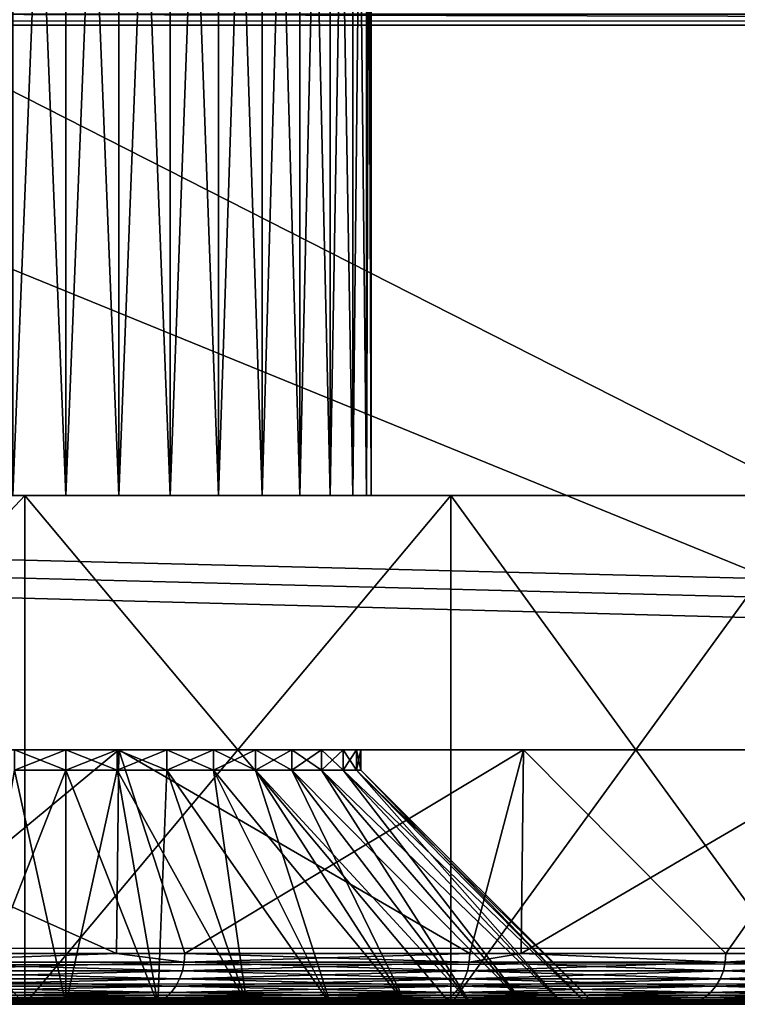
# Model space of a CAD drawing. Extents: x 0 to 448, y 0 to 889.
# Drawn here: x 261 to 268, y 4 to 14 of the extents above; entities that cross this region are included whole.
import ezdxf

# ---------------------------------------------------------------- set-up
doc = ezdxf.new("R2010")
doc.units = 0

msp = doc.modelspace()

# ---------------------------------------------------------------- linework, layer by layer
for points in [[(261.350098, 22.000015, 168), (261.350098, 9.000004, 168), (260.829163, 22.000015, 167.954422)], [(260.829163, 22.000015, 167.954422), (261.350098, 9.000004, 168), (260.829163, 9.000004, 167.954422)], [(260.829163, 22.000015, 162.045563), (260.829163, 9.000004, 162.045563), (261.350098, 22.000015, 162)], [(261.350098, 22.000015, 162), (260.829163, 9.000004, 162.045563), (261.350098, 9.000004, 162)], [(261.350098, 22.000015, 162), (261.350098, 9.000004, 162), (261.871033, 22.000015, 162.045563)], [(261.871033, 22.000015, 162.045563), (261.350098, 9.000004, 162), (261.871033, 9.000004, 162.045563)], [(261.871033, 22.000015, 167.954422), (261.871033, 9.000004, 167.954422), (261.350098, 22.000015, 168)], [(261.350098, 22.000015, 168), (261.871033, 9.000004, 167.954422), (261.350098, 9.000004, 168)], [(261.871033, 22.000015, 162.045563), (261.871033, 9.000004, 162.045563), (262.37616, 22.000015, 162.180908)], [(262.37616, 22.000015, 162.180908), (261.871033, 9.000004, 162.045563), (262.37616, 9.000004, 162.180908)], [(262.37616, 22.000015, 167.819061), (262.37616, 9.000004, 167.819061), (261.871033, 22.000015, 167.954422)], [(261.871033, 22.000015, 167.954422), (262.37616, 9.000004, 167.819061), (261.871033, 9.000004, 167.954422)], [(262.37616, 22.000015, 162.180908), (262.37616, 9.000004, 162.180908), (262.850067, 22.000015, 162.401917)], [(262.850067, 22.000015, 162.401917), (262.37616, 9.000004, 162.180908), (262.850067, 9.000004, 162.401917)], [(262.850067, 22.000015, 167.598068), (262.850067, 9.000004, 167.598068), (262.37616, 22.000015, 167.819061)], [(262.37616, 22.000015, 167.819061), (262.850067, 9.000004, 167.598068), (262.37616, 9.000004, 167.819061)], [(262.850067, 22.000015, 162.401917), (262.850067, 9.000004, 162.401917), (263.278442, 22.000015, 162.701859)], [(263.278442, 22.000015, 162.701859), (262.850067, 9.000004, 162.401917), (263.278442, 9.000004, 162.701859)], [(263.278442, 22.000015, 167.298126), (263.278442, 9.000004, 167.298126), (262.850067, 22.000015, 167.598068)], [(262.850067, 22.000015, 167.598068), (263.278442, 9.000004, 167.298126), (262.850067, 9.000004, 167.598068)], [(263.278442, 22.000015, 162.701859), (263.278442, 9.000004, 162.701859), (263.648224, 22.000015, 163.071625)], [(263.648224, 22.000015, 163.071625), (263.278442, 9.000004, 162.701859), (263.648224, 9.000004, 163.071625)], [(263.648224, 22.000015, 166.928345), (263.648224, 9.000004, 166.928345), (263.278442, 22.000015, 167.298126)], [(263.278442, 22.000015, 167.298126), (263.648224, 9.000004, 166.928345), (263.278442, 9.000004, 167.298126)], [(263.648224, 22.000015, 163.071625), (263.648224, 9.000004, 163.071625), (263.948181, 22.000015, 163.5)], [(263.948181, 22.000015, 163.5), (263.648224, 9.000004, 163.071625), (263.948181, 9.000004, 163.5)], [(263.948181, 22.000015, 166.499985), (263.948181, 9.000004, 166.499985), (263.648224, 22.000015, 166.928345)], [(263.648224, 22.000015, 166.928345), (263.948181, 9.000004, 166.499985), (263.648224, 9.000004, 166.928345)], [(263.948181, 22.000015, 163.5), (263.948181, 9.000004, 163.5), (264.169159, 22.000015, 163.973923)], [(264.169159, 22.000015, 163.973923), (263.948181, 9.000004, 163.5), (264.169159, 9.000004, 163.973923)], [(264.169159, 22.000015, 166.026062), (264.169159, 9.000004, 166.026062), (263.948181, 22.000015, 166.499985)], [(263.948181, 22.000015, 166.499985), (264.169159, 9.000004, 166.026062), (263.948181, 9.000004, 166.499985)], [(264.169159, 22.000015, 163.973923), (264.169159, 9.000004, 163.973923), (264.304504, 22.000015, 164.47905)], [(264.304504, 22.000015, 164.47905), (264.169159, 9.000004, 163.973923), (264.304504, 9.000004, 164.47905)], [(264.304504, 22.000015, 165.520935), (264.304504, 9.000004, 165.520935), (264.169159, 22.000015, 166.026062)], [(264.169159, 22.000015, 166.026062), (264.304504, 9.000004, 165.520935), (264.169159, 9.000004, 166.026062)], [(264.304504, 22.000015, 164.47905), (264.304504, 9.000004, 164.47905), (264.350098, 22.000015, 164.999985)], [(264.350098, 22.000015, 164.999985), (264.304504, 9.000004, 164.47905), (264.350098, 9.000004, 164.999985)], [(264.350098, 22.000015, 164.999985), (264.350098, 9.000004, 164.999985), (264.304504, 22.000015, 165.520935)], [(264.304504, 22.000015, 165.520935), (264.350098, 9.000004, 164.999985), (264.304504, 9.000004, 165.520935)], [(398.2211, 13.621271, 1.514927), (50.100117, 13.621271, 1.514927), (50.100117, 13.727874, 1.201481)], [(398.2211, 13.621271, 1.514927), (50.100117, 13.727874, 1.201481), (398.2211, 13.727874, 1.201481)], [(317.714996, 13.727874, 388.798492), (259.5495, 13.727874, 388.798492), (305.214935, 13.621271, 388.485077)], [(305.214935, 13.621271, 388.485077), (259.5495, 13.727874, 388.798492), (259.5495, 13.621271, 388.485077)], [(398.2211, 13.621271, 1.514927), (391.253235, 5.113244, 35.546989), (50.100117, 13.621271, 1.514927)], [(50.100117, 13.621271, 1.514927), (391.253235, 5.113244, 35.546989), (389.950623, 4.860014, 36.559925)], [(50.100117, 13.621271, 1.514927), (389.950623, 4.860014, 36.559925), (388.742218, 4.579425, 37.682339)], [(388.742218, 4.579425, 37.682339), (59.87355, 4.503071, 37.987755), (50.100117, 13.621271, 1.514927)], [(254.94101, 13.621271, 388.485077), (244.732376, 4.089564, 350.358276), (278.302612, 4.089564, 350.358276)], [(278.302612, 4.089564, 350.358276), (259.5495, 13.621271, 388.485077), (254.94101, 13.621271, 388.485077)], [(278.302612, 4.089564, 350.358276), (305.214935, 13.621271, 388.485077), (259.5495, 13.621271, 388.485077)], [(223.648224, 9.000004, 203.071625), (238.486298, 9.000004, 176.999985), (276.024414, 9.000004, 176.999985)], [(223.648224, 9.000004, 203.071625), (276.024414, 9.000004, 176.999985), (223.948166, 9.000004, 203.499985)], [(223.948166, 9.000004, 203.499985), (276.024414, 9.000004, 176.999985), (275.946045, 9.000004, 177.461166)], [(223.948166, 9.000004, 203.499985), (275.946045, 9.000004, 177.461166), (224.169159, 9.000004, 203.973938)], [(224.169159, 9.000004, 203.973938), (271.804321, 9.000004, 189.297485), (224.30452, 9.000004, 204.47905)], [(224.169159, 9.000004, 203.973938), (275.946045, 9.000004, 177.461166), (274.20755, 9.000004, 183.495621)], [(224.169159, 9.000004, 203.973938), (274.20755, 9.000004, 183.495621), (271.804321, 9.000004, 189.297485)], [(224.30452, 9.000004, 204.47905), (265.13266, 9.000004, 199.915421), (224.350082, 9.000004, 205)], [(224.350082, 9.000004, 205), (260.948059, 9.000004, 204.597977), (224.30452, 9.000004, 205.52095)], [(224.30452, 9.000004, 205.52095), (260.948059, 9.000004, 204.597977), (256.265533, 9.000004, 208.782547)], [(224.30452, 9.000004, 204.47905), (271.804321, 9.000004, 189.297485), (268.766632, 9.000004, 194.793793)], [(224.30452, 9.000004, 204.47905), (268.766632, 9.000004, 194.793793), (265.13266, 9.000004, 199.915421)], [(224.350082, 9.000004, 205), (265.13266, 9.000004, 199.915421), (260.948059, 9.000004, 204.597977)], [(238.486298, 9.000004, 176.999985), (260.829163, 9.000004, 167.954422), (276.024414, 9.000004, 176.999985)], [(256.265533, 4.000008, 208.782547), (256.265533, 9.000004, 208.782547), (260.948059, 4.000008, 204.597977)], [(260.948059, 4.000008, 204.597977), (256.265533, 9.000004, 208.782547), (260.948059, 9.000004, 204.597977)], [(260.948059, 4.000008, 125.402), (260.948059, 9.000004, 125.402), (256.265533, 4.000008, 121.21743)], [(256.265533, 4.000008, 121.21743), (260.948059, 9.000004, 125.402), (256.265533, 9.000004, 121.21743)], [(260.948059, 9.000004, 125.402), (261.350098, 9.000004, 162), (256.265533, 9.000004, 121.21743)], [(256.265533, 9.000004, 121.21743), (261.350098, 9.000004, 162), (260.829163, 9.000004, 162.045563)], [(276.024414, 9.000004, 176.999985), (260.829163, 9.000004, 167.954422), (261.350098, 9.000004, 168)], [(260.948059, 4.000008, 204.597977), (260.948059, 9.000004, 204.597977), (265.13266, 4.000008, 199.915421)], [(265.13266, 4.000008, 199.915421), (260.948059, 9.000004, 204.597977), (265.13266, 9.000004, 199.915421)], [(265.13266, 4.000008, 130.084579), (265.13266, 9.000004, 130.084579), (260.948059, 4.000008, 125.402)], [(260.948059, 4.000008, 125.402), (265.13266, 9.000004, 130.084579), (260.948059, 9.000004, 125.402)], [(265.13266, 9.000004, 130.084579), (261.871033, 9.000004, 162.045563), (260.948059, 9.000004, 125.402)], [(260.948059, 9.000004, 125.402), (261.871033, 9.000004, 162.045563), (261.350098, 9.000004, 162)], [(276.024414, 9.000004, 176.999985), (261.350098, 9.000004, 168), (261.871033, 9.000004, 167.954422)], [(268.766632, 9.000004, 135.206192), (262.37616, 9.000004, 162.180908), (261.871033, 9.000004, 162.045563)], [(268.766632, 9.000004, 135.206192), (261.871033, 9.000004, 162.045563), (265.13266, 9.000004, 130.084579)], [(261.871033, 9.000004, 167.954422), (262.37616, 9.000004, 167.819061), (276.024414, 9.000004, 176.999985)], [(271.804321, 9.000004, 140.702499), (262.850067, 9.000004, 162.401917), (262.37616, 9.000004, 162.180908)], [(271.804321, 9.000004, 140.702499), (262.37616, 9.000004, 162.180908), (268.766632, 9.000004, 135.206192)], [(276.024414, 9.000004, 176.999985), (262.37616, 9.000004, 167.819061), (262.850067, 9.000004, 167.598068)], [(274.20755, 9.000004, 146.504379), (262.850067, 9.000004, 162.401917), (271.804321, 9.000004, 140.702499)], [(274.20755, 9.000004, 146.504379), (263.278442, 9.000004, 162.701859), (262.850067, 9.000004, 162.401917)], [(276.024414, 9.000004, 176.999985), (262.850067, 9.000004, 167.598068), (263.278442, 9.000004, 167.298126)], [(263.278442, 9.000004, 167.298126), (263.648224, 9.000004, 166.928345), (276.024414, 9.000004, 176.999985)], [(274.20755, 9.000004, 146.504379), (263.648224, 9.000004, 163.071625), (263.278442, 9.000004, 162.701859)], [(276.024414, 9.000004, 176.999985), (263.648224, 9.000004, 166.928345), (276.997986, 9.000004, 171.270004)], [(275.946045, 9.000004, 152.538818), (263.948181, 9.000004, 163.5), (263.648224, 9.000004, 163.071625)], [(275.946045, 9.000004, 152.538818), (263.648224, 9.000004, 163.071625), (274.20755, 9.000004, 146.504379)], [(263.648224, 9.000004, 166.928345), (263.948181, 9.000004, 166.499985), (276.997986, 9.000004, 171.270004)], [(276.997986, 9.000004, 158.72998), (264.169159, 9.000004, 163.973923), (263.948181, 9.000004, 163.5)], [(276.997986, 9.000004, 158.72998), (263.948181, 9.000004, 163.5), (275.946045, 9.000004, 152.538818)], [(276.997986, 9.000004, 171.270004), (263.948181, 9.000004, 166.499985), (264.169159, 9.000004, 166.026062)], [(264.304504, 9.000004, 164.47905), (264.169159, 9.000004, 163.973923), (276.997986, 9.000004, 158.72998)], [(276.997986, 9.000004, 171.270004), (264.169159, 9.000004, 166.026062), (277.350098, 9.000004, 164.999985)], [(277.350098, 9.000004, 164.999985), (264.169159, 9.000004, 166.026062), (264.304504, 9.000004, 165.520935)], [(277.350098, 9.000004, 164.999985), (264.350098, 9.000004, 164.999985), (264.304504, 9.000004, 164.47905)], [(277.350098, 9.000004, 164.999985), (264.304504, 9.000004, 164.47905), (276.997986, 9.000004, 158.72998)], [(277.350098, 9.000004, 164.999985), (264.304504, 9.000004, 165.520935), (264.350098, 9.000004, 164.999985)], [(265.13266, 4.000008, 199.915421), (265.13266, 9.000004, 199.915421), (268.766632, 4.000008, 194.793793)], [(268.766632, 4.000008, 194.793793), (265.13266, 9.000004, 199.915421), (268.766632, 9.000004, 194.793793)], [(268.766632, 4.000008, 135.206192), (268.766632, 9.000004, 135.206192), (265.13266, 4.000008, 130.084579)], [(265.13266, 4.000008, 130.084579), (268.766632, 9.000004, 135.206192), (265.13266, 9.000004, 130.084579)], [(236.670975, 6.500006, 177.855743), (257.367432, 6.500006, 206.566208), (261.87085, 6.500006, 202.189606)], [(236.670975, 6.500006, 177.855743), (261.87085, 6.500006, 202.189606), (237.655304, 6.500006, 176.449997)], [(272.011871, 6.500006, 186.409851), (274.122223, 6.500006, 180.49527), (237.655304, 6.500006, 176.449997)], [(272.011871, 6.500006, 186.409851), (237.655304, 6.500006, 176.449997), (269.241119, 6.500006, 192.045303)], [(237.655304, 6.500006, 176.449997), (261.87085, 6.500006, 202.189606), (265.846008, 6.500006, 197.328186)], [(237.655304, 6.500006, 176.449997), (265.846008, 6.500006, 197.328186), (269.241119, 6.500006, 192.045303)], [(274.122223, 6.500006, 180.49527), (275.062897, 6.500006, 176.449997), (237.655304, 6.500006, 176.449997)], [(237.655304, 6.500006, 176.449997), (275.062897, 6.500006, 176.449997), (261.350098, 6.500006, 167.899994)], [(237.655304, 6.500006, 176.449997), (261.350098, 6.500006, 167.899994), (260.846497, 6.500006, 167.855927)], [(257.367432, 6.500006, 123.433769), (260.846497, 6.500006, 162.144043), (261.87085, 6.500006, 127.810371)], [(259.449921, 4.500002, 204.666122), (261.87085, 6.500006, 202.189606), (257.367432, 6.500006, 206.566208)], [(261.87085, 6.500006, 127.810371), (261.848907, 4.500002, 127.831459), (257.367432, 6.500006, 123.433769)], [(257.367432, 6.500006, 123.433769), (261.848907, 4.500002, 127.831459), (259.449921, 4.500002, 125.333862)], [(261.848907, 4.500002, 202.168518), (261.87085, 6.500006, 202.189606), (259.449921, 4.500002, 204.666122)], [(261.87085, 6.500006, 127.810371), (260.846497, 6.500006, 162.144043), (261.350098, 6.500006, 162.099991)], [(260.846497, 6.500006, 162.144043), (260.846497, 6.300002, 162.144043), (261.350098, 6.500006, 162.099991)], [(261.350098, 6.500006, 162.099991), (260.846497, 6.300002, 162.144043), (261.350098, 6.300002, 162.099991)], [(261.350098, 6.500006, 167.899994), (261.350098, 6.300002, 167.899994), (260.846497, 6.500006, 167.855927)], [(260.846497, 6.500006, 167.855927), (261.350098, 6.300002, 167.899994), (260.846497, 6.300002, 167.855927)], [(275.062897, 6.500006, 176.449997), (261.853668, 6.500006, 167.855927), (261.350098, 6.500006, 167.899994)], [(261.87085, 6.500006, 127.810371), (261.350098, 6.500006, 162.099991), (265.846008, 6.500006, 132.671799)], [(265.846008, 6.500006, 132.671799), (261.350098, 6.500006, 162.099991), (261.853668, 6.500006, 162.144043)], [(261.350098, 6.500006, 162.099991), (261.350098, 6.300002, 162.099991), (261.853668, 6.500006, 162.144043)], [(261.853668, 6.500006, 162.144043), (261.350098, 6.300002, 162.099991), (261.853668, 6.300002, 162.144043)], [(261.853668, 6.500006, 167.855927), (261.853668, 6.300002, 167.855927), (261.350098, 6.500006, 167.899994)], [(261.350098, 6.500006, 167.899994), (261.853668, 6.300002, 167.855927), (261.350098, 6.300002, 167.899994)], [(261.848907, 4.500002, 202.168518), (262.518158, 4.500002, 201.471741), (261.87085, 6.500006, 202.189606)], [(261.87085, 6.500006, 127.810371), (262.518158, 4.500002, 128.528244), (261.848907, 4.500002, 127.831459)], [(275.062897, 6.500006, 176.449997), (262.341949, 6.500006, 167.725098), (261.853668, 6.500006, 167.855927)], [(265.846008, 6.500006, 132.671799), (261.853668, 6.500006, 162.144043), (269.241119, 6.500006, 137.954681)], [(269.241119, 6.500006, 137.954681), (261.853668, 6.500006, 162.144043), (262.341949, 6.500006, 162.274887)], [(261.853668, 6.500006, 162.144043), (261.853668, 6.300002, 162.144043), (262.341949, 6.500006, 162.274887)], [(262.341949, 6.500006, 162.274887), (261.853668, 6.300002, 162.144043), (262.341949, 6.300002, 162.274887)], [(262.341949, 6.500006, 167.725098), (262.341949, 6.300002, 167.725098), (261.853668, 6.500006, 167.855927)], [(261.853668, 6.500006, 167.855927), (262.341949, 6.300002, 167.725098), (261.853668, 6.300002, 167.855927)], [(261.87085, 6.500006, 202.189606), (262.518158, 4.500002, 201.471741), (265.319427, 4.500002, 198.040817)], [(261.87085, 6.500006, 202.189606), (265.319427, 4.500002, 198.040817), (265.846008, 6.500006, 197.328186)], [(265.846008, 6.500006, 132.671799), (262.518158, 4.500002, 128.528244), (261.87085, 6.500006, 127.810371)], [(262.80011, 6.500006, 167.511459), (262.341949, 6.500006, 167.725098), (275.062897, 6.500006, 176.449997)], [(269.241119, 6.500006, 137.954681), (262.341949, 6.500006, 162.274887), (272.011871, 6.500006, 143.590134)], [(272.011871, 6.500006, 143.590134), (262.341949, 6.500006, 162.274887), (262.80011, 6.500006, 162.488525)], [(262.341949, 6.500006, 162.274887), (262.341949, 6.300002, 162.274887), (262.80011, 6.500006, 162.488525)], [(262.80011, 6.500006, 162.488525), (262.341949, 6.300002, 162.274887), (262.80011, 6.300002, 162.488525)], [(262.80011, 6.500006, 167.511459), (262.80011, 6.300002, 167.511459), (262.341949, 6.500006, 167.725098)], [(262.341949, 6.500006, 167.725098), (262.80011, 6.300002, 167.511459), (262.341949, 6.300002, 167.725098)], [(265.846008, 6.500006, 132.671799), (265.319427, 4.500002, 131.959167), (262.518158, 4.500002, 128.528244)], [(263.214172, 6.500006, 167.221512), (262.80011, 6.500006, 167.511459), (275.062897, 6.500006, 176.449997)], [(272.011871, 6.500006, 143.590134), (262.80011, 6.500006, 162.488525), (274.122223, 6.500006, 149.5047)], [(274.122223, 6.500006, 149.5047), (262.80011, 6.500006, 162.488525), (263.214172, 6.500006, 162.778473)], [(262.80011, 6.500006, 162.488525), (262.80011, 6.300002, 162.488525), (263.214172, 6.500006, 162.778473)], [(263.214172, 6.500006, 162.778473), (262.80011, 6.300002, 162.488525), (263.214172, 6.300002, 162.778473)], [(263.214172, 6.500006, 167.221512), (263.214172, 6.300002, 167.221512), (262.80011, 6.500006, 167.511459)], [(262.80011, 6.500006, 167.511459), (263.214172, 6.300002, 167.221512), (262.80011, 6.300002, 167.511459)], [(274.122223, 6.500006, 149.5047), (263.214172, 6.500006, 162.778473), (275.544556, 6.500006, 155.621277)], [(275.544556, 6.500006, 155.621277), (263.214172, 6.500006, 162.778473), (263.571625, 6.500006, 163.13591)], [(275.062897, 6.500006, 176.449997), (263.571625, 6.500006, 166.864075), (263.214172, 6.500006, 167.221512)], [(263.214172, 6.500006, 162.778473), (263.214172, 6.300002, 162.778473), (263.571625, 6.500006, 163.13591)], [(263.571625, 6.500006, 163.13591), (263.214172, 6.300002, 162.778473), (263.571625, 6.300002, 163.13591)], [(263.571625, 6.500006, 166.864075), (263.571625, 6.300002, 166.864075), (263.214172, 6.500006, 167.221512)], [(263.214172, 6.500006, 167.221512), (263.571625, 6.300002, 166.864075), (263.214172, 6.300002, 167.221512)], [(275.544556, 6.500006, 155.621277), (263.571625, 6.500006, 163.13591), (263.861572, 6.500006, 163.549988)], [(275.062897, 6.500006, 176.449997), (263.861572, 6.500006, 166.449997), (263.571625, 6.500006, 166.864075)], [(263.571625, 6.500006, 163.13591), (263.571625, 6.300002, 163.13591), (263.861572, 6.500006, 163.549988)], [(263.861572, 6.500006, 163.549988), (263.571625, 6.300002, 163.13591), (263.861572, 6.300002, 163.549988)], [(263.861572, 6.500006, 166.449997), (263.861572, 6.300002, 166.449997), (263.571625, 6.500006, 166.864075)], [(263.571625, 6.500006, 166.864075), (263.861572, 6.300002, 166.449997), (263.571625, 6.300002, 166.864075)], [(276.260376, 6.500006, 161.860107), (275.544556, 6.500006, 155.621277), (263.861572, 6.500006, 163.549988)], [(263.861572, 6.500006, 163.549988), (264.075195, 6.500006, 164.008148), (276.260376, 6.500006, 161.860107)], [(275.544556, 6.500006, 174.378708), (264.075195, 6.500006, 165.991852), (263.861572, 6.500006, 166.449997)], [(275.544556, 6.500006, 174.378708), (263.861572, 6.500006, 166.449997), (275.062897, 6.500006, 176.449997)], [(263.861572, 6.500006, 163.549988), (263.861572, 6.300002, 163.549988), (264.075195, 6.500006, 164.008148)], [(264.075195, 6.500006, 164.008148), (263.861572, 6.300002, 163.549988), (264.075195, 6.300002, 164.008148)], [(264.075195, 6.500006, 165.991852), (264.075195, 6.300002, 165.991852), (263.861572, 6.500006, 166.449997)], [(263.861572, 6.500006, 166.449997), (264.075195, 6.300002, 165.991852), (263.861572, 6.300002, 166.449997)], [(276.260376, 6.500006, 161.860107), (264.075195, 6.500006, 164.008148), (264.206024, 6.500006, 164.496414)], [(276.260376, 6.500006, 168.139877), (264.206024, 6.500006, 165.503571), (264.075195, 6.500006, 165.991852)], [(276.260376, 6.500006, 168.139877), (264.075195, 6.500006, 165.991852), (275.544556, 6.500006, 174.378708)], [(264.075195, 6.500006, 164.008148), (264.075195, 6.300002, 164.008148), (264.206024, 6.500006, 164.496414)], [(264.206024, 6.500006, 164.496414), (264.075195, 6.300002, 164.008148), (264.206024, 6.300002, 164.496414)], [(264.206024, 6.500006, 165.503571), (264.206024, 6.300002, 165.503571), (264.075195, 6.500006, 165.991852)], [(264.075195, 6.500006, 165.991852), (264.206024, 6.300002, 165.503571), (264.075195, 6.300002, 165.991852)], [(276.260376, 6.500006, 161.860107), (264.206024, 6.500006, 164.496414), (276.260376, 6.500006, 168.139877)], [(276.260376, 6.500006, 168.139877), (264.206024, 6.500006, 164.496414), (264.250092, 6.500006, 164.999985)], [(264.250092, 6.500006, 164.999985), (264.206024, 6.500006, 165.503571), (276.260376, 6.500006, 168.139877)], [(264.206024, 6.500006, 164.496414), (264.206024, 6.300002, 164.496414), (264.250092, 6.500006, 164.999985)], [(264.250092, 6.500006, 164.999985), (264.206024, 6.300002, 164.496414), (264.250092, 6.300002, 164.999985)], [(264.250092, 6.500006, 164.999985), (264.250092, 6.300002, 164.999985), (264.206024, 6.500006, 165.503571)], [(264.206024, 6.500006, 165.503571), (264.250092, 6.300002, 164.999985), (264.206024, 6.300002, 165.503571)], [(265.846008, 6.500006, 197.328186), (265.319427, 4.500002, 198.040817), (265.82254, 4.500002, 197.311966)], [(265.82254, 4.500002, 132.688019), (265.319427, 4.500002, 131.959167), (265.846008, 6.500006, 132.671799)], [(265.846008, 6.500006, 197.328186), (265.82254, 4.500002, 197.311966), (269.241119, 6.500006, 192.045303)], [(269.241119, 6.500006, 192.045303), (265.82254, 4.500002, 197.311966), (267.835571, 4.500002, 194.395615)], [(265.82254, 4.500002, 132.688019), (265.846008, 6.500006, 132.671799), (267.835571, 4.500002, 135.604385)], [(267.835571, 4.500002, 135.604385), (265.846008, 6.500006, 132.671799), (269.241119, 6.500006, 137.954681)], [(267.835571, 4.500002, 194.395615), (269.204651, 4.500002, 192.024246), (269.241119, 6.500006, 192.045303)], [(267.835571, 4.500002, 135.604385), (269.241119, 6.500006, 137.954681), (269.204651, 4.500002, 137.975739)], [(260.846497, 6.300002, 162.144043), (260.447113, 4.000008, 159.878998), (261.350098, 6.300002, 162.099991)], [(261.350098, 6.300002, 162.099991), (260.447113, 4.000008, 159.878998), (261.350098, 4.000008, 159.799988)], [(260.846497, 6.300002, 167.855927), (261.350098, 4.000008, 170.199997), (260.447113, 4.000008, 170.121002)], [(261.350098, 6.300002, 167.899994), (261.350098, 4.000008, 170.199997), (260.846497, 6.300002, 167.855927)], [(261.350098, 6.300002, 162.099991), (261.350098, 4.000008, 159.799988), (261.853668, 6.300002, 162.144043)], [(261.853668, 6.300002, 162.144043), (261.350098, 4.000008, 159.799988), (262.253052, 4.000008, 159.878998)], [(261.853668, 6.300002, 167.855927), (262.253052, 4.000008, 170.121002), (261.350098, 6.300002, 167.899994)], [(261.350098, 6.300002, 167.899994), (262.253052, 4.000008, 170.121002), (261.350098, 4.000008, 170.199997)], [(261.853668, 6.300002, 162.144043), (262.253052, 4.000008, 159.878998), (262.341949, 6.300002, 162.274887)], [(262.341949, 6.300002, 167.725098), (263.128571, 4.000008, 169.886398), (261.853668, 6.300002, 167.855927)], [(261.853668, 6.300002, 167.855927), (263.128571, 4.000008, 169.886398), (262.253052, 4.000008, 170.121002)], [(262.341949, 6.300002, 162.274887), (262.253052, 4.000008, 159.878998), (263.128571, 4.000008, 160.113586)], [(262.341949, 6.300002, 162.274887), (263.128571, 4.000008, 160.113586), (262.80011, 6.300002, 162.488525)], [(262.80011, 6.300002, 167.511459), (263.950073, 4.000008, 169.503326), (262.341949, 6.300002, 167.725098)], [(262.341949, 6.300002, 167.725098), (263.950073, 4.000008, 169.503326), (263.128571, 4.000008, 169.886398)], [(262.80011, 6.300002, 162.488525), (263.128571, 4.000008, 160.113586), (263.950073, 4.000008, 160.496658)], [(262.80011, 6.300002, 162.488525), (263.950073, 4.000008, 160.496658), (263.214172, 6.300002, 162.778473)], [(263.214172, 6.300002, 167.221512), (264.692566, 4.000008, 168.983429), (262.80011, 6.300002, 167.511459)], [(262.80011, 6.300002, 167.511459), (264.692566, 4.000008, 168.983429), (263.950073, 4.000008, 169.503326)], [(263.214172, 6.300002, 162.778473), (263.950073, 4.000008, 160.496658), (264.692566, 4.000008, 161.016556)], [(263.214172, 6.300002, 162.778473), (264.692566, 4.000008, 161.016556), (263.571625, 6.300002, 163.13591)], [(263.571625, 6.300002, 166.864075), (265.333527, 4.000008, 168.342484), (263.214172, 6.300002, 167.221512)], [(263.214172, 6.300002, 167.221512), (265.333527, 4.000008, 168.342484), (264.692566, 4.000008, 168.983429)], [(263.571625, 6.300002, 163.13591), (264.692566, 4.000008, 161.016556), (265.333527, 4.000008, 161.657501)], [(263.571625, 6.300002, 163.13591), (265.333527, 4.000008, 161.657501), (263.861572, 6.300002, 163.549988)], [(263.861572, 6.300002, 166.449997), (265.853394, 4.000008, 167.599991), (263.571625, 6.300002, 166.864075)], [(263.571625, 6.300002, 166.864075), (265.853394, 4.000008, 167.599991), (265.333527, 4.000008, 168.342484)], [(263.861572, 6.300002, 163.549988), (265.333527, 4.000008, 161.657501), (265.853394, 4.000008, 162.399994)], [(263.861572, 6.300002, 163.549988), (265.853394, 4.000008, 162.399994), (264.075195, 6.300002, 164.008148)], [(264.075195, 6.300002, 165.991852), (266.236481, 4.000008, 166.778503), (263.861572, 6.300002, 166.449997)], [(263.861572, 6.300002, 166.449997), (266.236481, 4.000008, 166.778503), (265.853394, 4.000008, 167.599991)], [(264.075195, 6.300002, 164.008148), (265.853394, 4.000008, 162.399994), (266.236481, 4.000008, 163.221497)], [(264.075195, 6.300002, 164.008148), (266.236481, 4.000008, 163.221497), (264.206024, 6.300002, 164.496414)], [(264.206024, 6.300002, 165.503571), (266.4711, 4.000008, 165.902954), (264.075195, 6.300002, 165.991852)], [(264.075195, 6.300002, 165.991852), (266.4711, 4.000008, 165.902954), (266.236481, 4.000008, 166.778503)], [(264.206024, 6.300002, 164.496414), (266.236481, 4.000008, 163.221497), (266.4711, 4.000008, 164.097031)], [(264.206024, 6.300002, 164.496414), (266.4711, 4.000008, 164.097031), (264.250092, 6.300002, 164.999985)], [(264.250092, 6.300002, 164.999985), (266.550079, 4.000008, 164.999985), (264.206024, 6.300002, 165.503571)], [(264.206024, 6.300002, 165.503571), (266.550079, 4.000008, 164.999985), (266.4711, 4.000008, 165.902954)], [(264.250092, 6.300002, 164.999985), (266.4711, 4.000008, 164.097031), (266.550079, 4.000008, 164.999985)], [(388.742218, 4.579425, 37.682339), (61.26292, 4.089564, 39.641708), (59.87355, 4.503071, 37.987755)], [(387.667603, 4.266798, 38.93277), (61.26292, 4.089564, 39.641708), (388.742218, 4.579425, 37.682339)], [(261.848907, 4.500002, 202.168518), (259.449921, 4.500002, 204.666122), (259.444641, 4.413188, 204.66066)], [(262.512512, 4.413188, 201.466705), (261.848907, 4.500002, 202.168518), (259.444641, 4.413188, 204.66066)], [(262.512512, 4.413188, 128.533279), (259.444641, 4.413188, 125.339333), (261.848907, 4.500002, 127.831459)], [(261.848907, 4.500002, 127.831459), (259.444641, 4.413188, 125.339333), (259.449921, 4.500002, 125.333862)], [(261.848907, 4.500002, 127.831459), (262.518158, 4.500002, 128.528244), (262.512512, 4.413188, 128.533279)], [(262.518158, 4.500002, 201.471741), (261.848907, 4.500002, 202.168518), (262.512512, 4.413188, 201.466705)], [(262.512512, 4.413188, 201.466705), (265.313354, 4.413188, 198.036255), (262.518158, 4.500002, 201.471741)], [(265.313354, 4.413188, 131.96373), (262.512512, 4.413188, 128.533279), (265.319427, 4.500002, 131.959167)], [(265.319427, 4.500002, 131.959167), (262.512512, 4.413188, 128.533279), (262.518158, 4.500002, 128.528244)], [(262.518158, 4.500002, 201.471741), (265.313354, 4.413188, 198.036255), (265.319427, 4.500002, 198.040817)], [(265.82254, 4.500002, 197.311966), (265.319427, 4.500002, 198.040817), (265.313354, 4.413188, 198.036255)], [(265.313354, 4.413188, 198.036255), (267.829132, 4.413188, 194.391556), (265.82254, 4.500002, 197.311966)], [(265.319427, 4.500002, 131.959167), (265.82254, 4.500002, 132.688019), (265.313354, 4.413188, 131.96373)], [(265.313354, 4.413188, 131.96373), (265.82254, 4.500002, 132.688019), (267.829132, 4.413188, 135.608429)], [(265.82254, 4.500002, 132.688019), (267.835571, 4.500002, 135.604385), (267.829132, 4.413188, 135.608429)], [(265.82254, 4.500002, 197.311966), (267.829132, 4.413188, 194.391556), (267.835571, 4.500002, 194.395615)], [(269.204651, 4.500002, 192.024246), (267.835571, 4.500002, 194.395615), (267.829132, 4.413188, 194.391556)], [(270.043427, 4.413188, 190.556244), (269.204651, 4.500002, 192.024246), (267.829132, 4.413188, 194.391556)], [(270.043427, 4.413188, 139.443756), (267.829132, 4.413188, 135.608429), (269.204651, 4.500002, 137.975739)], [(269.204651, 4.500002, 137.975739), (267.829132, 4.413188, 135.608429), (267.835571, 4.500002, 135.604385)], [(262.495605, 4.328996, 201.451752), (259.444641, 4.413188, 204.66066), (259.429047, 4.328996, 204.644379)], [(262.495605, 4.328996, 128.548233), (259.429047, 4.328996, 125.355598), (262.512512, 4.413188, 128.533279)], [(262.512512, 4.413188, 128.533279), (259.429047, 4.328996, 125.355598), (259.444641, 4.413188, 125.339333)], [(262.512512, 4.413188, 201.466705), (259.444641, 4.413188, 204.66066), (262.495605, 4.328996, 201.451752)], [(262.495605, 4.328996, 201.451752), (265.295319, 4.328996, 198.022705), (262.512512, 4.413188, 201.466705)], [(265.295319, 4.328996, 131.977295), (262.495605, 4.328996, 128.548233), (265.313354, 4.413188, 131.96373)], [(265.313354, 4.413188, 131.96373), (262.495605, 4.328996, 128.548233), (262.512512, 4.413188, 128.533279)], [(262.512512, 4.413188, 201.466705), (265.295319, 4.328996, 198.022705), (265.313354, 4.413188, 198.036255)], [(265.295319, 4.328996, 198.022705), (267.810059, 4.328996, 194.379486), (265.313354, 4.413188, 198.036255)], [(265.313354, 4.413188, 131.96373), (267.829132, 4.413188, 135.608429), (265.295319, 4.328996, 131.977295)], [(265.295319, 4.328996, 131.977295), (267.829132, 4.413188, 135.608429), (267.810059, 4.328996, 135.620483)], [(265.313354, 4.413188, 198.036255), (267.810059, 4.328996, 194.379486), (267.829132, 4.413188, 194.391556)], [(270.023468, 4.328996, 190.545746), (267.829132, 4.413188, 194.391556), (267.810059, 4.328996, 194.379486)], [(270.023468, 4.328996, 139.454224), (267.810059, 4.328996, 135.620483), (270.043427, 4.413188, 139.443756)], [(270.043427, 4.413188, 139.443756), (267.810059, 4.328996, 135.620483), (267.829132, 4.413188, 135.608429)], [(270.043427, 4.413188, 190.556244), (267.829132, 4.413188, 194.391556), (270.023468, 4.328996, 190.545746)], [(387.667603, 4.266798, 38.93277), (387.058319, 4.089564, 39.641708), (61.26292, 4.089564, 39.641708)], [(262.468048, 4.24999, 201.427307), (259.429047, 4.328996, 204.644379), (259.403534, 4.24999, 204.617813)], [(262.468048, 4.24999, 128.572678), (259.403534, 4.24999, 125.382172), (262.495605, 4.328996, 128.548233)], [(262.495605, 4.328996, 128.548233), (259.403534, 4.24999, 125.382172), (259.429047, 4.328996, 125.355598)], [(262.495605, 4.328996, 201.451752), (259.429047, 4.328996, 204.644379), (262.468048, 4.24999, 201.427307)], [(262.468048, 4.24999, 201.427307), (265.265869, 4.24999, 198.00058), (262.495605, 4.328996, 201.451752)], [(265.265869, 4.24999, 131.999405), (262.468048, 4.24999, 128.572678), (265.295319, 4.328996, 131.977295)], [(265.295319, 4.328996, 131.977295), (262.468048, 4.24999, 128.572678), (262.495605, 4.328996, 128.548233)], [(262.495605, 4.328996, 201.451752), (265.265869, 4.24999, 198.00058), (265.295319, 4.328996, 198.022705)], [(265.265869, 4.24999, 198.00058), (267.778931, 4.24999, 194.359802), (265.295319, 4.328996, 198.022705)], [(265.295319, 4.328996, 131.977295), (267.810059, 4.328996, 135.620483), (265.265869, 4.24999, 131.999405)], [(265.265869, 4.24999, 131.999405), (267.810059, 4.328996, 135.620483), (267.778931, 4.24999, 135.640167)], [(265.295319, 4.328996, 198.022705), (267.778931, 4.24999, 194.359802), (267.810059, 4.328996, 194.379486)], [(269.990875, 4.24999, 190.528625), (267.810059, 4.328996, 194.379486), (267.778931, 4.24999, 194.359802)], [(269.990875, 4.24999, 139.471359), (267.778931, 4.24999, 135.640167), (270.023468, 4.328996, 139.454224)], [(270.023468, 4.328996, 139.454224), (267.778931, 4.24999, 135.640167), (267.810059, 4.328996, 135.620483)], [(270.023468, 4.328996, 190.545746), (267.810059, 4.328996, 194.379486), (269.990875, 4.24999, 190.528625)], [(262.38446, 4.116982, 201.353302), (259.368896, 4.178614, 204.581772), (259.326202, 4.116982, 204.537323)], [(262.38446, 4.116982, 128.646683), (259.326202, 4.116982, 125.462669), (262.430603, 4.178614, 128.60582)], [(262.430603, 4.178614, 128.60582), (259.326202, 4.116982, 125.462669), (259.368896, 4.178614, 125.418213)], [(262.430603, 4.178614, 201.394165), (259.403534, 4.24999, 204.617813), (259.368896, 4.178614, 204.581772)], [(262.430603, 4.178614, 128.60582), (259.368896, 4.178614, 125.418213), (262.468048, 4.24999, 128.572678)], [(262.468048, 4.24999, 128.572678), (259.368896, 4.178614, 125.418213), (259.403534, 4.24999, 125.382172)], [(262.430603, 4.178614, 201.394165), (259.368896, 4.178614, 204.581772), (262.38446, 4.116982, 201.353302)], [(262.468048, 4.24999, 201.427307), (259.403534, 4.24999, 204.617813), (262.430603, 4.178614, 201.394165)], [(262.38446, 4.116982, 201.353302), (265.176666, 4.116982, 197.933517), (262.430603, 4.178614, 201.394165)], [(265.176666, 4.116982, 132.066452), (262.38446, 4.116982, 128.646683), (265.225922, 4.178614, 132.029449)], [(265.225922, 4.178614, 132.029449), (262.38446, 4.116982, 128.646683), (262.430603, 4.178614, 128.60582)], [(262.430603, 4.178614, 201.394165), (265.225922, 4.178614, 197.970535), (262.468048, 4.24999, 201.427307)], [(265.225922, 4.178614, 132.029449), (262.430603, 4.178614, 128.60582), (265.265869, 4.24999, 131.999405)], [(265.265869, 4.24999, 131.999405), (262.430603, 4.178614, 128.60582), (262.468048, 4.24999, 128.572678)], [(262.430603, 4.178614, 201.394165), (265.176666, 4.116982, 197.933517), (265.225922, 4.178614, 197.970535)], [(262.468048, 4.24999, 201.427307), (265.225922, 4.178614, 197.970535), (265.265869, 4.24999, 198.00058)], [(265.176666, 4.116982, 197.933517), (267.68457, 4.116982, 194.300156), (265.225922, 4.178614, 197.970535)], [(265.225922, 4.178614, 132.029449), (267.736664, 4.178614, 135.666885), (265.176666, 4.116982, 132.066452)], [(265.176666, 4.116982, 132.066452), (267.736664, 4.178614, 135.666885), (267.68457, 4.116982, 135.699844)], [(265.225922, 4.178614, 197.970535), (267.736664, 4.178614, 194.333084), (265.265869, 4.24999, 198.00058)], [(265.265869, 4.24999, 131.999405), (267.778931, 4.24999, 135.640167), (265.225922, 4.178614, 132.029449)], [(265.225922, 4.178614, 132.029449), (267.778931, 4.24999, 135.640167), (267.736664, 4.178614, 135.666885)], [(265.225922, 4.178614, 197.970535), (267.68457, 4.116982, 194.300156), (267.736664, 4.178614, 194.333084)], [(265.265869, 4.24999, 198.00058), (267.736664, 4.178614, 194.333084), (267.778931, 4.24999, 194.359802)], [(269.892029, 4.116982, 190.476761), (267.736664, 4.178614, 194.333084), (267.68457, 4.116982, 194.300156)], [(269.892029, 4.116982, 139.523224), (267.68457, 4.116982, 135.699844), (269.946564, 4.178614, 139.494583)], [(269.946564, 4.178614, 139.494583), (267.68457, 4.116982, 135.699844), (267.736664, 4.178614, 135.666885)], [(269.946564, 4.178614, 190.505402), (267.778931, 4.24999, 194.359802), (267.736664, 4.178614, 194.333084)], [(269.946564, 4.178614, 139.494583), (267.736664, 4.178614, 135.666885), (269.990875, 4.24999, 139.471359)], [(269.990875, 4.24999, 139.471359), (267.736664, 4.178614, 135.666885), (267.778931, 4.24999, 135.640167)], [(269.946564, 4.178614, 190.505402), (267.736664, 4.178614, 194.333084), (269.892029, 4.116982, 190.476761)], [(269.990875, 4.24999, 190.528625), (267.778931, 4.24999, 194.359802), (269.946564, 4.178614, 190.505402)], [(61.26292, 4.089564, 39.641708), (387.058319, 4.089564, 39.641708), (386.79483, 4.022479, 40.002762)], [(61.26292, 4.089564, 39.641708), (386.79483, 4.022479, 40.002762), (61.526386, 4.022479, 40.002762)], [(237.403152, 4.022479, 349.997223), (278.302612, 4.022479, 349.997223), (244.732376, 4.089564, 350.358276)], [(244.732376, 4.089564, 350.358276), (278.302612, 4.022479, 349.997223), (278.302612, 4.089564, 350.358276)], [(262.271942, 4.030168, 201.253571), (259.276733, 4.067004, 204.48584), (259.222046, 4.030168, 204.428848)], [(262.271942, 4.030168, 128.746399), (259.222046, 4.030168, 125.571129), (262.331024, 4.067004, 128.694031)], [(262.331024, 4.067004, 128.694031), (259.222046, 4.030168, 125.571129), (259.276733, 4.067004, 125.514153)], [(262.331024, 4.067004, 201.305954), (259.326202, 4.116982, 204.537323), (259.276733, 4.067004, 204.48584)], [(262.331024, 4.067004, 128.694031), (259.276733, 4.067004, 125.514153), (262.38446, 4.116982, 128.646683)], [(262.38446, 4.116982, 128.646683), (259.276733, 4.067004, 125.514153), (259.326202, 4.116982, 125.462669)], [(262.331024, 4.067004, 201.305954), (259.276733, 4.067004, 204.48584), (262.271942, 4.030168, 201.253571)], [(262.38446, 4.116982, 201.353302), (259.326202, 4.116982, 204.537323), (262.331024, 4.067004, 201.305954)], [(262.271942, 4.030168, 201.253571), (265.056427, 4.030168, 197.843185), (262.331024, 4.067004, 201.305954)], [(265.056427, 4.030168, 132.156799), (262.271942, 4.030168, 128.746399), (265.119568, 4.067004, 132.109344)], [(265.119568, 4.067004, 132.109344), (262.271942, 4.030168, 128.746399), (262.331024, 4.067004, 128.694031)], [(262.331024, 4.067004, 201.305954), (265.119568, 4.067004, 197.89064), (262.38446, 4.116982, 201.353302)], [(265.119568, 4.067004, 132.109344), (262.331024, 4.067004, 128.694031), (265.176666, 4.116982, 132.066452)], [(265.176666, 4.116982, 132.066452), (262.331024, 4.067004, 128.694031), (262.38446, 4.116982, 128.646683)], [(262.331024, 4.067004, 201.305954), (265.056427, 4.030168, 197.843185), (265.119568, 4.067004, 197.89064)], [(262.38446, 4.116982, 201.353302), (265.119568, 4.067004, 197.89064), (265.176666, 4.116982, 197.933517)], [(265.056427, 4.030168, 197.843185), (267.557465, 4.030168, 194.219788), (265.119568, 4.067004, 197.89064)], [(265.119568, 4.067004, 132.109344), (267.624268, 4.067004, 135.737991), (265.056427, 4.030168, 132.156799)], [(265.056427, 4.030168, 132.156799), (267.624268, 4.067004, 135.737991), (267.557465, 4.030168, 135.780212)], [(265.119568, 4.067004, 197.89064), (267.624268, 4.067004, 194.261993), (265.176666, 4.116982, 197.933517)], [(265.176666, 4.116982, 132.066452), (267.68457, 4.116982, 135.699844), (265.119568, 4.067004, 132.109344)], [(265.119568, 4.067004, 132.109344), (267.68457, 4.116982, 135.699844), (267.624268, 4.067004, 135.737991)], [(265.119568, 4.067004, 197.89064), (267.557465, 4.030168, 194.219788), (267.624268, 4.067004, 194.261993)], [(265.176666, 4.116982, 197.933517), (267.624268, 4.067004, 194.261993), (267.68457, 4.116982, 194.300156)], [(269.75885, 4.030168, 190.406876), (267.624268, 4.067004, 194.261993), (267.557465, 4.030168, 194.219788)], [(269.75885, 4.030168, 139.593109), (267.557465, 4.030168, 135.780212), (269.828796, 4.067004, 139.556412)], [(269.828796, 4.067004, 139.556412), (267.557465, 4.030168, 135.780212), (267.624268, 4.067004, 135.737991)], [(269.828796, 4.067004, 190.443588), (267.68457, 4.116982, 194.300156), (267.624268, 4.067004, 194.261993)], [(269.828796, 4.067004, 139.556412), (267.624268, 4.067004, 135.737991), (269.892029, 4.116982, 139.523224)], [(269.892029, 4.116982, 139.523224), (267.624268, 4.067004, 135.737991), (267.68457, 4.116982, 135.699844)], [(269.828796, 4.067004, 190.443588), (267.624268, 4.067004, 194.261993), (269.75885, 4.030168, 190.406876)], [(269.892029, 4.116982, 190.476761), (267.68457, 4.116982, 194.300156), (269.828796, 4.067004, 190.443588)], [(61.526386, 4.022479, 40.002762), (386.79483, 4.022479, 40.002762), (386.539459, 4.000008, 40.369316)], [(61.526386, 4.022479, 40.002762), (386.539459, 4.000008, 40.369316), (61.78175, 4.000008, 40.369316)], [(384.380585, 4.000008, 44.604584), (61.78175, 4.000008, 40.369316), (385.76123, 4.000008, 41.614281)], [(385.76123, 4.000008, 41.614281), (61.78175, 4.000008, 40.369316), (386.539459, 4.000008, 40.369316)], [(384.380585, 4.000008, 44.604584), (383.540161, 4.000008, 47.78923), (61.78175, 4.000008, 40.369316)], [(61.78175, 4.000008, 40.369316), (383.540161, 4.000008, 47.78923), (383.265503, 4.000008, 51.071419)], [(61.78175, 4.000008, 40.369316), (383.265503, 4.000008, 51.071419), (221.350082, 4.000008, 108.999992)], [(80.129105, 4.000008, 211.257736), (77.545761, 4.000008, 209.214569), (336.139709, 4.000008, 289.318604)], [(336.139709, 4.000008, 289.318604), (77.545761, 4.000008, 209.214569), (208.888916, 4.000008, 219.595947)], [(336.139709, 4.000008, 289.318604), (82.318398, 4.000008, 213.718475), (80.129105, 4.000008, 211.257736)], [(336.139709, 4.000008, 289.318604), (84.047142, 4.000008, 216.521988), (82.318398, 4.000008, 213.718475)], [(84.509583, 4.000008, 232.486267), (335.283325, 4.000008, 295.824707), (82.94603, 4.000008, 235.385147)], [(82.94603, 4.000008, 235.385147), (335.283325, 4.000008, 295.824707), (236.467834, 4.000008, 349.335785)], [(85.262772, 4.000008, 219.583115), (84.047142, 4.000008, 216.521988), (336.139709, 4.000008, 289.318604)], [(84.509583, 4.000008, 232.486267), (85.546005, 4.000008, 229.359909), (336.139709, 4.000008, 289.318604)], [(336.139709, 4.000008, 289.318604), (335.426941, 4.000008, 292.53421), (84.509583, 4.000008, 232.486267)], [(84.509583, 4.000008, 232.486267), (335.426941, 4.000008, 292.53421), (335.283325, 4.000008, 295.824707)], [(336.139709, 4.000008, 289.318604), (85.928398, 4.000008, 222.808807), (85.262772, 4.000008, 219.583115)], [(85.546005, 4.000008, 229.359909), (86.023781, 4.000008, 226.101089), (336.139709, 4.000008, 289.318604)], [(336.139709, 4.000008, 289.318604), (86.023781, 4.000008, 226.101089), (85.928398, 4.000008, 222.808807)], [(336.139709, 4.000008, 289.318604), (208.888916, 4.000008, 219.595947), (337.400055, 4.000008, 286.275604)], [(337.400055, 4.000008, 286.275604), (208.888916, 4.000008, 219.595947), (215.080078, 4.000008, 220.647873)], [(337.400055, 4.000008, 286.275604), (215.080078, 4.000008, 220.647873), (221.350082, 4.000008, 220.999985)], [(221.350082, 4.000008, 108.999992), (383.265503, 4.000008, 51.071419), (383.564941, 4.000008, 54.351433)], [(221.350082, 4.000008, 108.999992), (383.564941, 4.000008, 54.351433), (227.620102, 4.000008, 109.352112)], [(221.350082, 4.000008, 220.999985), (227.620102, 4.000008, 220.647873), (337.400055, 4.000008, 286.275604)], [(383.564941, 4.000008, 54.351433), (233.811264, 4.000008, 110.40403), (227.620102, 4.000008, 109.352112)], [(337.400055, 4.000008, 286.275604), (227.620102, 4.000008, 220.647873), (233.811264, 4.000008, 219.595947)], [(383.564941, 4.000008, 54.351433), (239.845718, 4.000008, 112.142525), (233.811264, 4.000008, 110.40403)], [(337.400055, 4.000008, 286.275604), (233.811264, 4.000008, 219.595947), (239.845718, 4.000008, 217.857468)], [(335.283325, 4.000008, 295.824707), (335.713348, 4.000008, 299.09021), (236.467834, 4.000008, 349.335785)], [(236.467834, 4.000008, 349.335785), (335.713348, 4.000008, 299.09021), (336.703857, 4.000008, 302.231415)], [(236.467834, 4.000008, 349.335785), (336.703857, 4.000008, 302.231415), (236.685165, 4.000008, 349.4711)], [(236.685165, 4.000008, 349.4711), (336.703857, 4.000008, 302.231415), (236.887421, 4.000008, 349.556732)], [(236.957123, 4.000008, 349.578094), (236.887421, 4.000008, 349.556732), (336.703857, 4.000008, 302.231415)], [(236.957123, 4.000008, 349.578094), (336.703857, 4.000008, 302.231415), (237.184265, 4.000008, 349.621582)], [(336.703857, 4.000008, 302.231415), (237.403152, 4.000008, 349.630646), (237.184265, 4.000008, 349.621582)], [(237.403152, 4.000008, 349.630646), (278.302612, 4.000008, 349.630646), (237.403152, 4.022479, 349.997223)], [(237.403152, 4.022479, 349.997223), (278.302612, 4.000008, 349.630646), (278.302612, 4.022479, 349.997223)], [(336.703857, 4.000008, 302.231415), (278.302612, 4.000008, 349.630646), (237.403152, 4.000008, 349.630646)], [(238.394577, 4.000008, 179.302017), (238.798615, 4.000008, 178.724991), (264.919739, 4.000008, 197.740448)], [(264.919739, 4.000008, 197.740448), (262.143921, 4.000008, 201.140182), (238.394577, 4.000008, 179.302017)], [(238.394577, 4.000008, 179.302017), (262.143921, 4.000008, 201.140182), (259.103577, 4.000008, 204.305527)], [(260.447113, 4.000008, 170.121002), (274.068787, 4.000008, 178.724991), (238.798615, 4.000008, 178.724991)], [(238.798615, 4.000008, 178.724991), (274.068787, 4.000008, 178.724991), (273.045319, 4.000008, 182.258392)], [(238.798615, 4.000008, 178.724991), (273.045319, 4.000008, 182.258392), (271.488953, 4.000008, 186.362183)], [(271.488953, 4.000008, 186.362183), (269.607422, 4.000008, 190.327408), (238.798615, 4.000008, 178.724991)], [(238.798615, 4.000008, 178.724991), (269.607422, 4.000008, 190.327408), (267.412964, 4.000008, 194.128372)], [(238.798615, 4.000008, 178.724991), (267.412964, 4.000008, 194.128372), (264.919739, 4.000008, 197.740448)], [(384.429413, 4.000008, 57.529629), (245.647583, 4.000008, 114.545731), (239.845718, 4.000008, 112.142525)], [(384.429413, 4.000008, 57.529629), (239.845718, 4.000008, 112.142525), (383.564941, 4.000008, 54.351433)], [(245.647583, 4.000008, 215.454254), (337.400055, 4.000008, 286.275604), (239.845718, 4.000008, 217.857468)], [(251.143875, 4.000008, 117.583435), (245.647583, 4.000008, 114.545731), (384.429413, 4.000008, 57.529629)], [(251.143875, 4.000008, 212.41655), (339.169678, 4.000008, 283.497681), (245.647583, 4.000008, 215.454254)], [(245.647583, 4.000008, 215.454254), (339.169678, 4.000008, 283.497681), (337.400055, 4.000008, 286.275604)], [(384.429413, 4.000008, 57.529629), (256.265533, 4.000008, 121.21743), (251.143875, 4.000008, 117.583435)], [(256.265533, 4.000008, 208.782547), (339.169678, 4.000008, 283.497681), (251.143875, 4.000008, 212.41655)], [(384.429413, 4.000008, 57.529629), (260.948059, 4.000008, 125.402), (256.265533, 4.000008, 121.21743)], [(260.948059, 4.000008, 204.597977), (341.394745, 4.000008, 281.069305), (256.265533, 4.000008, 208.782547)], [(256.265533, 4.000008, 208.782547), (341.394745, 4.000008, 281.069305), (339.169678, 4.000008, 283.497681)], [(262.143921, 4.000008, 201.140182), (259.163696, 4.007607, 204.368149), (259.103577, 4.000008, 204.305527)], [(262.143921, 4.000008, 128.859818), (259.103577, 4.000008, 125.69445), (262.208923, 4.007607, 128.802246)], [(262.208923, 4.007607, 128.802246), (259.103577, 4.000008, 125.69445), (259.163696, 4.007607, 125.631836)], [(260.447113, 4.000008, 159.878998), (259.103577, 4.000008, 125.69445), (261.350098, 4.000008, 159.799988)], [(259.103577, 4.000008, 125.69445), (262.143921, 4.000008, 128.859818), (261.350098, 4.000008, 159.799988)], [(262.208923, 4.007607, 201.197754), (259.222046, 4.030168, 204.428848), (259.163696, 4.007607, 204.368149)], [(262.208923, 4.007607, 128.802246), (259.163696, 4.007607, 125.631836), (262.271942, 4.030168, 128.746399)], [(262.271942, 4.030168, 128.746399), (259.163696, 4.007607, 125.631836), (259.222046, 4.030168, 125.571129)], [(262.208923, 4.007607, 201.197754), (259.163696, 4.007607, 204.368149), (262.143921, 4.000008, 201.140182)], [(262.271942, 4.030168, 201.253571), (259.222046, 4.030168, 204.428848), (262.208923, 4.007607, 201.197754)], [(260.447113, 4.000008, 170.121002), (261.350098, 4.000008, 170.199997), (274.068787, 4.000008, 178.724991)], [(350.070404, 4.000008, 276.552734), (346.92923, 4.000008, 277.543243), (260.948059, 4.000008, 204.597977)], [(265.13266, 4.000008, 130.084579), (260.948059, 4.000008, 125.402), (384.429413, 4.000008, 57.529629)], [(392.774872, 4.000008, 67.399368), (350.070404, 4.000008, 276.552734), (260.948059, 4.000008, 204.597977)], [(392.774872, 4.000008, 67.399368), (260.948059, 4.000008, 204.597977), (390.069794, 4.000008, 65.520424)], [(390.069794, 4.000008, 65.520424), (260.948059, 4.000008, 204.597977), (265.13266, 4.000008, 199.915421)], [(346.92923, 4.000008, 277.543243), (344.007721, 4.000008, 279.064178), (260.948059, 4.000008, 204.597977)], [(260.948059, 4.000008, 204.597977), (344.007721, 4.000008, 279.064178), (341.394745, 4.000008, 281.069305)], [(261.350098, 4.000008, 159.799988), (262.143921, 4.000008, 128.859818), (264.919739, 4.000008, 132.259552)], [(261.350098, 4.000008, 159.799988), (264.919739, 4.000008, 132.259552), (262.253052, 4.000008, 159.878998)], [(274.068787, 4.000008, 178.724991), (261.350098, 4.000008, 170.199997), (262.253052, 4.000008, 170.121002)], [(262.143921, 4.000008, 201.140182), (264.919739, 4.000008, 197.740448), (262.208923, 4.007607, 201.197754)], [(264.919739, 4.000008, 132.259552), (262.143921, 4.000008, 128.859818), (264.989136, 4.007607, 132.207382)], [(264.989136, 4.007607, 132.207382), (262.143921, 4.000008, 128.859818), (262.208923, 4.007607, 128.802246)], [(262.208923, 4.007607, 201.197754), (264.989136, 4.007607, 197.792603), (262.271942, 4.030168, 201.253571)], [(264.989136, 4.007607, 132.207382), (262.208923, 4.007607, 128.802246), (265.056427, 4.030168, 132.156799)], [(265.056427, 4.030168, 132.156799), (262.208923, 4.007607, 128.802246), (262.271942, 4.030168, 128.746399)], [(262.208923, 4.007607, 201.197754), (264.919739, 4.000008, 197.740448), (264.989136, 4.007607, 197.792603)], [(262.253052, 4.000008, 159.878998), (264.919739, 4.000008, 132.259552), (267.412964, 4.000008, 135.871597)], [(262.253052, 4.000008, 159.878998), (267.412964, 4.000008, 135.871597), (263.128571, 4.000008, 160.113586)], [(274.068787, 4.000008, 178.724991), (262.253052, 4.000008, 170.121002), (263.128571, 4.000008, 169.886398)], [(262.271942, 4.030168, 201.253571), (264.989136, 4.007607, 197.792603), (265.056427, 4.030168, 197.843185)], [(263.128571, 4.000008, 169.886398), (263.950073, 4.000008, 169.503326), (274.068787, 4.000008, 178.724991)], [(271.488953, 4.000008, 143.637802), (263.950073, 4.000008, 160.496658), (263.128571, 4.000008, 160.113586)], [(271.488953, 4.000008, 143.637802), (263.128571, 4.000008, 160.113586), (269.607422, 4.000008, 139.672577)], [(269.607422, 4.000008, 139.672577), (263.128571, 4.000008, 160.113586), (267.412964, 4.000008, 135.871597)], [(274.068787, 4.000008, 178.724991), (263.950073, 4.000008, 169.503326), (264.692566, 4.000008, 168.983429)], [(273.045319, 4.000008, 147.741592), (264.692566, 4.000008, 161.016556), (263.950073, 4.000008, 160.496658)], [(273.045319, 4.000008, 147.741592), (263.950073, 4.000008, 160.496658), (271.488953, 4.000008, 143.637802)], [(274.068787, 4.000008, 178.724991), (264.692566, 4.000008, 168.983429), (274.266418, 4.000008, 178.042694)], [(274.266418, 4.000008, 178.042694), (264.692566, 4.000008, 168.983429), (265.333527, 4.000008, 168.342484)], [(274.266418, 4.000008, 151.957291), (265.333527, 4.000008, 161.657501), (264.692566, 4.000008, 161.016556)], [(274.266418, 4.000008, 151.957291), (264.692566, 4.000008, 161.016556), (273.045319, 4.000008, 147.741592)], [(264.919739, 4.000008, 197.740448), (267.412964, 4.000008, 194.128372), (264.989136, 4.007607, 197.792603)], [(264.989136, 4.007607, 132.207382), (267.486328, 4.007607, 135.825195), (264.919739, 4.000008, 132.259552)], [(264.919739, 4.000008, 132.259552), (267.486328, 4.007607, 135.825195), (267.412964, 4.000008, 135.871597)], [(264.989136, 4.007607, 197.792603), (267.486328, 4.007607, 194.174774), (265.056427, 4.030168, 197.843185)], [(265.056427, 4.030168, 132.156799), (267.557465, 4.030168, 135.780212), (264.989136, 4.007607, 132.207382)], [(264.989136, 4.007607, 132.207382), (267.557465, 4.030168, 135.780212), (267.486328, 4.007607, 135.825195)], [(264.989136, 4.007607, 197.792603), (267.412964, 4.000008, 194.128372), (267.486328, 4.007607, 194.174774)], [(265.056427, 4.030168, 197.843185), (267.486328, 4.007607, 194.174774), (267.557465, 4.030168, 194.219788)], [(384.429413, 4.000008, 57.529629), (385.832672, 4.000008, 60.509415), (265.13266, 4.000008, 130.084579)], [(385.832672, 4.000008, 60.509415), (268.766632, 4.000008, 135.206192), (265.13266, 4.000008, 130.084579)], [(390.069794, 4.000008, 65.520424), (265.13266, 4.000008, 199.915421), (268.766632, 4.000008, 194.793793)], [(274.266418, 4.000008, 178.042694), (265.333527, 4.000008, 168.342484), (275.144348, 4.000008, 173.742416)], [(275.144348, 4.000008, 173.742416), (265.333527, 4.000008, 168.342484), (265.853394, 4.000008, 167.599991)], [(265.853394, 4.000008, 162.399994), (265.333527, 4.000008, 161.657501), (274.266418, 4.000008, 151.957291)], [(275.144348, 4.000008, 156.257568), (266.236481, 4.000008, 163.221497), (265.853394, 4.000008, 162.399994)], [(275.144348, 4.000008, 156.257568), (265.853394, 4.000008, 162.399994), (274.266418, 4.000008, 151.957291)], [(275.144348, 4.000008, 173.742416), (265.853394, 4.000008, 167.599991), (275.67337, 4.000008, 169.385422)], [(265.853394, 4.000008, 167.599991), (266.236481, 4.000008, 166.778503), (275.67337, 4.000008, 169.385422)], [(275.67337, 4.000008, 160.614563), (266.236481, 4.000008, 163.221497), (275.144348, 4.000008, 156.257568)], [(275.67337, 4.000008, 169.385422), (266.236481, 4.000008, 166.778503), (266.4711, 4.000008, 165.902954)], [(275.67337, 4.000008, 160.614563), (266.4711, 4.000008, 164.097031), (266.236481, 4.000008, 163.221497)], [(275.67337, 4.000008, 169.385422), (266.4711, 4.000008, 165.902954), (275.850098, 4.000008, 164.999985)], [(275.850098, 4.000008, 164.999985), (266.4711, 4.000008, 165.902954), (266.550079, 4.000008, 164.999985)], [(275.67337, 4.000008, 160.614563), (266.550079, 4.000008, 164.999985), (266.4711, 4.000008, 164.097031)], [(275.850098, 4.000008, 164.999985), (266.550079, 4.000008, 164.999985), (275.67337, 4.000008, 160.614563)], [(269.607422, 4.000008, 190.327408), (267.486328, 4.007607, 194.174774), (267.412964, 4.000008, 194.128372)], [(269.607422, 4.000008, 139.672577), (267.412964, 4.000008, 135.871597), (269.684326, 4.007607, 139.632233)], [(269.684326, 4.007607, 139.632233), (267.412964, 4.000008, 135.871597), (267.486328, 4.007607, 135.825195)], [(269.684326, 4.007607, 190.367752), (267.557465, 4.030168, 194.219788), (267.486328, 4.007607, 194.174774)], [(269.684326, 4.007607, 139.632233), (267.486328, 4.007607, 135.825195), (269.75885, 4.030168, 139.593109)], [(269.75885, 4.030168, 139.593109), (267.486328, 4.007607, 135.825195), (267.557465, 4.030168, 135.780212)], [(269.684326, 4.007607, 190.367752), (267.486328, 4.007607, 194.174774), (269.607422, 4.000008, 190.327408)], [(269.75885, 4.030168, 190.406876), (267.557465, 4.030168, 194.219788), (269.684326, 4.007607, 190.367752)]]:
    msp.add_3dface(points)

doc.saveas('drawing.dxf')
